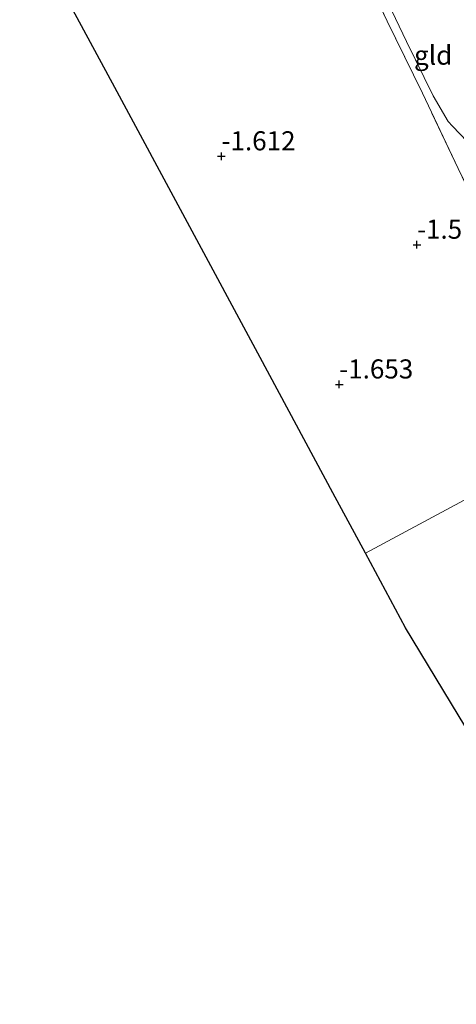
# Model space of a CAD drawing. Units: metres. Extents: x 130000 to 140000, y 543750 to 550750.
# Drawn here: x 133796 to 133853, y 545152 to 545281 of the extents above; entities that cross this region are included whole.
import ezdxf
from ezdxf.enums import TextEntityAlignment as Align

# ---------------------------------------------------------------- set-up
doc = ezdxf.new("R2010")
doc.units = ezdxf.units.M
doc.linetypes.add('IE-TERREINAFSCHEIDING', pattern=[10, 8, -2])
doc.layers.get('0').update_dxf_attribs({"lineweight": 25})
doc.layers.add('B-ME-GW-HOOGTEPUNT-S-B1', color=10, linetype='Continuous')
doc.layers.add('B-ME-KG-KADASTRAAL-OPNAMEDTMGRENS-L-B1', color=10, linetype='Continuous')
for name, color, linetype, lineweight in [('B-ME-GW-TEENLIJN-L-B1', 93, 'Continuous', 18), ('B-ME-IE-GRONDWERKLIJN-GROND_INGERICHT-GV-B6', 253, 'Continuous', 18), ('B-ME-IE-HULPGEOMETRIE-L-B1', 53, 'Continuous', 18), ('B-ME-IE-TERREINAFSCHEIDING-RASTERHEKWERK-L-B1', 8, 'IE-TERREINAFSCHEIDING', 18)]:
    doc.layers.add(name, color=color, linetype=linetype, lineweight=lineweight)
doc.styles.add('NLCS-ISO', font='NLCS-ISO.TTF')

# ---------------------------------------------------------------- blocks, each defined once
blk = doc.blocks.new('hoogtepunt')
for p, q in [((-0.5, 0), (0.5, 0)), ((0, 0.5), (0, -0.5))]:
    blk.add_line(p, q)

msp = doc.modelspace()

# ---------------------------------------------------------------- linework, layer by layer
at = {"layer": 'B-ME-GW-TEENLIJN-L-B1'}
msp.add_polyline3d([(133838.768, 545293.963, -1.132), (133846.366, 545278.036, -1.267), (133849.885, 545270.908, -1.294), (133851.811, 545267.567, -1.26), (133852.404, 545266.931, -1.26), (133854.322, 545264.946, -1.24), (133855.18, 545263.822, -1.213), (133860.125, 545255.475, -1.213), (133864.535, 545248.082, -1.213), (133868.422, 545241.9, -1.22), (133873.961, 545232.388, -1.037), (133875.893, 545229.762, -0.974)], dxfattribs=at)
at = {"layer": 'B-ME-IE-GRONDWERKLIJN-GROND_INGERICHT-GV-B6'}
for points in [[(133878.047, 545230.917, -0.099), (133875.893, 545229.762, -0.974), (133873.961, 545232.388, -1.037), (133868.422, 545241.9, -1.22), (133864.535, 545248.082, -1.213), (133860.125, 545255.475, -1.213), (133855.18, 545263.822, -1.213), (133854.322, 545264.946, -1.24), (133852.404, 545266.931, -1.26), (133851.811, 545267.567, -1.26), (133849.885, 545270.908, -1.294), (133846.366, 545278.036, -1.267), (133838.768, 545293.963, -1.132)], [(133838.768, 545293.963, -1.132), (133846.366, 545278.036, -1.267), (133849.885, 545270.908, -1.294), (133851.811, 545267.567, -1.26), (133852.404, 545266.931, -1.26), (133854.322, 545264.946, -1.24), (133855.18, 545263.822, -1.213), (133860.125, 545255.475, -1.213), (133864.535, 545248.082, -1.213), (133868.422, 545241.9, -1.22), (133873.961, 545232.388, -1.037), (133875.893, 545229.762, -0.974)], [(133840.721, 545287.287, -1.301), (133843.861, 545280.68, -1.314), (133848.457, 545271.282, -1.355), (133853.128, 545261.427, -1.355), (133858.588, 545250.258, -1.355), (133864.222, 545239.087, -1.281), (133868.878, 545229.684, -1.206), (133870.348, 545226.789, -1.213), (133840.981, 545211.045, -1.936), (133836.726, 545218.948, -1.986), (133827.198, 545236.642, -1.997), (133817.67, 545254.337, -2.031), (133808.142, 545272.032, -1.984), (133798.614, 545289.726, -1.957)], [(133875.893, 545229.762, -0.974), (133870.348, 545226.789, -1.213), (133868.878, 545229.684, -1.206), (133864.222, 545239.087, -1.281), (133858.588, 545250.258, -1.355), (133853.128, 545261.427, -1.355), (133848.457, 545271.282, -1.355), (133843.861, 545280.68, -1.314), (133840.721, 545287.287, -1.301)], [(133893.694, 545180.395, -1.186), (133894.064, 545179.491, -1.229), (133887.067, 545176.384, -1.375), (133879.387, 545172.77, -1.557), (133873.31, 545170.064, -1.638), (133866.933, 545167.088, -1.823), (133846.253, 545201.253, -1.875), (133840.981, 545211.045, -1.936), (133870.348, 545226.789, -1.213), (133873.238, 545221.1, -1.227), (133877.027, 545213.667, -1.227), (133880.452, 545206.595, -1.24), (133883.629, 545200.423, -1.233), (133886.352, 545194.89, -1.22), (133887.729, 545191.645, -1.22), (133890.355, 545186.729, -1.213), (133892.507, 545182.996, -1.254), (133893.694, 545180.395, -1.186)]]:
    msp.add_polyline3d(points, dxfattribs=at)
at = {"layer": 'B-ME-IE-HULPGEOMETRIE-L-B1'}
msp.add_polyline3d([(133917.217, 545251.916, -0.35), (133912.775, 545249.534, -0.35), (133908.253, 545247.11, 0.066), (133903.432, 545244.525, 1.939), (133903.276, 545244.442, 1.952), (133900.053, 545242.714, 3.038), (133896.868, 545241.006, 4.222), (133895.581, 545240.317, 4.319), (133894.416, 545239.692, 4.216), (133890.535, 545237.611, 2.448), (133886.038, 545235.201, 2.16), (133881.716, 545232.883, 0.158), (133878.047, 545230.917, -0.099), (133875.893, 545229.762, -0.974), (133870.348, 545226.789, -1.213), (133840.981, 545211.045, -1.936)], dxfattribs=at)
at = {"layer": 'B-ME-IE-TERREINAFSCHEIDING-RASTERHEKWERK-L-B1'}
msp.add_polyline3d([(133870.348, 545226.789, -1.213), (133868.878, 545229.684, -1.206), (133864.222, 545239.087, -1.281), (133858.588, 545250.258, -1.355), (133853.128, 545261.427, -1.355), (133848.457, 545271.282, -1.355), (133843.861, 545280.68, -1.314), (133840.721, 545287.287, -1.301), (133836.158, 545297.258, -1.098), (133835.318, 545304.92, -1.058), (133834.444, 545311.759, -1.031), (133839.847, 545313.941, -0.383), (133843.949, 545315.628, 1.291), (133845.766, 545316.479, 2.094), (133846.703, 545316.834, 2.196)], dxfattribs=at)
at = {"layer": 'B-ME-KG-KADASTRAAL-OPNAMEDTMGRENS-L-B1'}
for points in [[(133840.981, 545211.045, -1.936), (133836.726, 545218.948, -1.986), (133827.198, 545236.642, -1.997), (133817.67, 545254.337, -2.031), (133808.142, 545272.032, -1.984), (133798.614, 545289.726, -1.957), (133789.086, 545307.421, -2.024), (133779.558, 545325.115, -2.038), (133770.031, 545342.81, -2.024), (133756.268, 545370.562, -2.186), (133742.506, 545398.314, -2.267), (133728.743, 545426.065, -2.186), (133714.981, 545453.817, -2.173), (133701.218, 545481.569, -2.2), (133687.456, 545509.321, -2.146), (133673.693, 545537.073, -2.159), (133672.205, 545540.073, -2.168)], [(133968.982, 545087.965, 3.791), (133958.155, 545092.505, -0.466), (133953.977, 545094.258, -0.651), (133949.737, 545096.036, -0.896), (133933.97, 545102.647, -1.7), (133903.118, 545120.191, -2.3), (133888.599, 545137.734, -2.125), (133874.081, 545155.278, -1.925), (133872.912, 545157.209, -1.872), (133870.501, 545161.192, -1.857), (133869.569, 545162.732, -1.863), (133866.933, 545167.088, -1.823), (133846.253, 545201.253, -1.875), (133840.981, 545211.045, -1.936)]]:
    msp.add_polyline3d(points, dxfattribs=at)

# ---------------------------------------------------------------- block references
at = {"layer": 'B-ME-GW-HOOGTEPUNT-S-B1', "rotation": 90}
for p in [(133822.13, 545263, -1.612), (133822.13, 545263, -1.612), (133847.746, 545251.428, -1.516), (133847.746, 545251.428, -1.516), (133837.554, 545233.128, -1.653), (133837.554, 545233.128, -1.653)]:
    msp.add_blockref('hoogtepunt', p, dxfattribs=at)

# ---------------------------------------------------------------- texts
at = {"layer": 'B-ME-GW-HOOGTEPUNT-S-B1', "ltscale": 0.2, "style": 'NLCS-ISO'}
for s, p in [('-1.612', (133822.13, 545263, -1.612)), ('-1.612', (133822.13, 545263, -1.612)), ('-1.516', (133847.746, 545251.428, -1.516)), ('-1.516', (133847.746, 545251.428, -1.516)), ('-1.653', (133837.554, 545233.128, -1.653)), ('-1.653', (133837.554, 545233.128, -1.653))]:
    msp.add_text(s, height=2.5, dxfattribs=at).set_placement(p, align=Align.BOTTOM_LEFT)
at = {"layer": 'B-ME-IE-GRONDWERKLIJN-GROND_INGERICHT-GV-B6', "ltscale": 0.2, "style": 'NLCS-ISO'}
msp.add_text('gld', height=2.5, dxfattribs=at).set_placement((133849.8634, 545276.244), align=Align.MIDDLE_CENTER)

doc.saveas('drawing.dxf')
